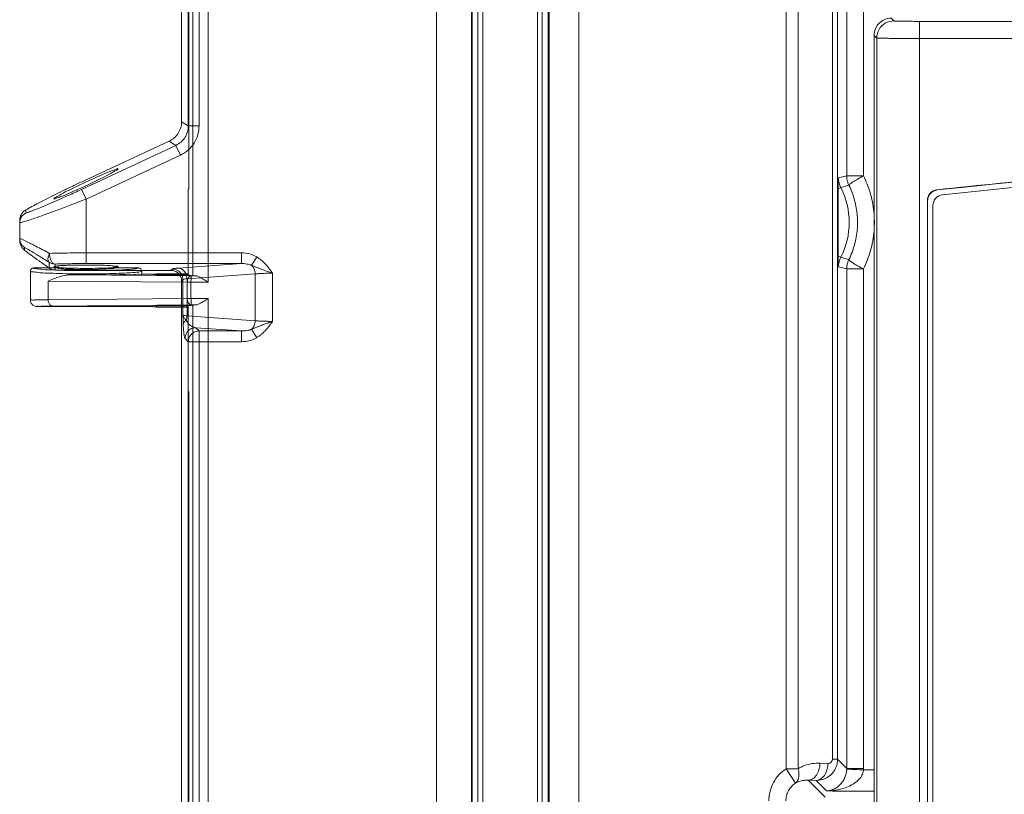
# Model space of a CAD drawing. Units: millimetres. Extents: x 1816 to 2000, y 1187 to 1355.
# Drawn here: x 1816 to 1862, y 1293 to 1330 of the extents above; entities that cross this region are included whole.
import ezdxf

# ---------------------------------------------------------------- set-up
doc = ezdxf.new("R2010")
doc.units = ezdxf.units.MM
doc.layers.add('alpha1', color=255, linetype='Continuous', lineweight=18)

msp = doc.modelspace()

# ---------------------------------------------------------------- linework, layer by layer
at = {"layer": 'alpha1'}
for p, q in [((1823.615, 1347.657), (1823.615, 1324.922)), ((1823.931, 1324.721), (1823.931, 1347.341)), ((1823.956, 1347.29), (1823.956, 1321.789)), ((1824.43, 1324.721), (1824.43, 1347.341)), ((1824.145, 1347.101), (1824.145, 1317.725)), ((1824.858, 1347.101), (1824.858, 1317.421)), ((1835.516, 1335.289), (1835.516, 1221.952)), ((1837.153, 1335.289), (1837.153, 1221.952)), ((1837.181, 1221.952), (1837.181, 1335.289)), ((1837.456, 1335.315), (1837.456, 1221.979)), ((1837.68, 1221.952), (1837.68, 1335.289)), ((1840.231, 1335.289), (1840.231, 1221.952)), ((1840.456, 1335.315), (1840.456, 1221.979)), ((1840.731, 1335.289), (1840.731, 1221.952)), ((1840.789, 1221.952), (1840.789, 1335.289)), ((1842.163, 1221.952), (1842.163, 1335.289)), ((1851.847, 1332.682), (1851.847, 1294.684)), ((1852.402, 1332.682), (1852.402, 1294.684)), ((1854.007, 1295.127), (1854.007, 1330.529)), ((1854.251, 1295.127), (1854.251, 1330.529)), ((1854.679, 1322.388), (1854.679, 1330.101)), ((1855.462, 1322.387), (1855.462, 1330.101)), ((1856.88, 1329.63), (1856.756, 1329.755)), ((1858.08, 1289.505), (1858.08, 1329.61)), ((1858.08, 1329.61), (1945.831, 1329.61)), ((1855.956, 1328.955), (1855.956, 1289.982)), ((1856.08, 1328.831), (1855.956, 1328.955)), ((1856.08, 1328.831), (1856.08, 1289.608)), ((1870.699, 1328.81), (1858.08, 1328.81)), ((1823.931, 1324.721), (1823.615, 1324.922)), ((1823.931, 1324.721), (1824.43, 1324.721)), ((1818.945, 1321.76), (1823.354, 1323.816)), ((1823.038, 1324.017), (1819.156, 1322.206)), ((1823.354, 1323.816), (1823.038, 1324.017)), ((1823.354, 1323.816), (1823.565, 1323.363)), ((1819.156, 1321.307), (1823.565, 1323.363)), ((1855.462, 1322.388), (1854.679, 1322.388)), ((1818.945, 1321.76), (1819.156, 1321.307)), ((1823.93, 1321.745), (1823.956, 1321.789)), ((1823.93, 1321.745), (1823.93, 1317.76)), ((1854.28, 1321.782), (1854.4, 1321.843)), ((1858.895, 1321.738), (1858.902, 1321.731)), ((1819.156, 1318.29), (1819.156, 1321.307)), ((1858.449, 1321.24), (1858.449, 1290.998)), ((1858.449, 1321.24), (1858.456, 1321.234)), ((1858.456, 1321.234), (1858.456, 1291.005)), ((1816.345, 1320.802), (1816.345, 1320.654)), ((1858.706, 1291.255), (1858.706, 1321.01)), ((1816.056, 1319.465), (1816.056, 1320.197)), ((1816.278, 1319.046), (1816.278, 1318.918)), ((1826.409, 1318.79), (1819.156, 1318.79)), ((1826.409, 1318.29), (1826.409, 1318.79)), ((1817.43, 1318.084), (1817.43, 1318.352)), ((1817.707, 1318.165), (1817.707, 1318.269)), ((1826.409, 1318.29), (1819.156, 1318.29)), ((1823.465, 1318.079), (1826.409, 1318.29)), ((1826.888, 1318.205), (1827.123, 1318.602)), ((1854.28, 1318.648), (1854.4, 1318.587)), ((1816.556, 1317.939), (1816.556, 1316.589)), ((1816.705, 1318.089), (1817.856, 1318.089)), ((1817.707, 1317.992), (1817.707, 1318.124)), ((1817.856, 1318.165), (1817.856, 1318.062)), ((1823.116, 1317.974), (1819.156, 1317.974)), ((1820.456, 1318.182), (1820.456, 1318.062)), ((1820.456, 1318.089), (1821.608, 1318.089)), ((1821.756, 1317.939), (1821.756, 1317.789)), ((1822.44, 1317.817), (1822.156, 1317.789)), ((1822.44, 1317.76), (1822.44, 1317.817)), ((1823.93, 1317.817), (1822.44, 1317.817)), ((1823.116, 1317.974), (1823.178, 1318.037)), ((1823.869, 1317.58), (1827.056, 1317.808)), ((1827.056, 1317.808), (1827.056, 1315.622)), ((1827.863, 1317.841), (1827.863, 1315.59)), ((1854.679, 1294.7), (1854.679, 1318.042)), ((1855.462, 1318.042), (1854.679, 1318.042)), ((1855.462, 1294.7), (1855.462, 1318.041)), ((1817.385, 1317.474), (1817.385, 1316.604)), ((1823.883, 1317.421), (1817.385, 1317.474)), ((1824.087, 1317.721), (1818.474, 1317.767)), ((1821.756, 1317.789), (1822.156, 1317.789)), ((1822.44, 1317.76), (1822.156, 1317.789)), ((1823.93, 1317.76), (1822.44, 1317.76)), ((1823.615, 1317.475), (1823.678, 1317.538)), ((1823.615, 1317.475), (1823.615, 1239.155)), ((1823.678, 1315.892), (1823.678, 1317.538)), ((1823.869, 1315.85), (1823.869, 1317.58)), ((1823.883, 1316.656), (1823.883, 1317.421)), ((1823.883, 1317.421), (1824.858, 1317.421)), ((1823.93, 1317.76), (1824.145, 1317.725)), ((1824.055, 1316.656), (1824.055, 1317.421)), ((1823.883, 1316.656), (1817.385, 1316.604)), ((1823.883, 1316.656), (1824.858, 1316.657)), ((1824.858, 1316.657), (1824.858, 1239.921)), ((1816.856, 1316.289), (1822.156, 1316.289)), ((1824.087, 1316.356), (1817.59, 1316.304)), ((1822.44, 1316.317), (1822.156, 1316.289)), ((1822.44, 1316.26), (1822.156, 1316.289)), ((1822.44, 1316.317), (1822.44, 1316.26)), ((1823.93, 1316.317), (1822.44, 1316.317)), ((1823.93, 1316.26), (1822.44, 1316.26)), ((1824.145, 1316.353), (1823.93, 1316.317)), ((1823.93, 1312.333), (1823.93, 1316.317)), ((1824.145, 1240.225), (1824.145, 1316.353)), ((1827.056, 1315.622), (1823.869, 1315.85)), ((1824.277, 1315.293), (1824.43, 1315.14)), ((1826.409, 1315.14), (1824.277, 1315.293)), ((1824.43, 1241.49), (1824.43, 1315.14)), ((1824.43, 1315.14), (1826.409, 1315.14)), ((1826.409, 1315.14), (1826.409, 1314.641)), ((1826.888, 1315.225), (1827.123, 1314.828)), ((1823.778, 1314.793), (1823.931, 1314.641)), ((1823.931, 1314.641), (1823.931, 1241.99)), ((1823.931, 1314.641), (1826.409, 1314.641)), ((1823.93, 1312.333), (1823.956, 1312.289)), ((1823.956, 1312.289), (1823.956, 1244.289)), ((1853.428, 1294.947), (1853.8, 1294.934)), ((1854.007, 1295.127), (1854.251, 1295.127)), ((1854.251, 1295.127), (1854.679, 1294.7)), ((1851.847, 1294.684), (1852.287, 1294.017)), ((1851.847, 1294.684), (1852.402, 1294.684)), ((1855.462, 1294.7), (1854.679, 1294.7)), ((1855.461, 1294.634), (1855.956, 1294.63)), ((1852.873, 1294.147), (1853.671, 1293.349)), ((1852.873, 1294.147), (1853.245, 1294.135)), ((1853.733, 1293.646), (1853.245, 1294.135))]:
    msp.add_line(p, q, dxfattribs=at)
for centre, radius, start, end in [((1901.956, 924.055), 400, 90.24368, 96.17898), ((1901.956, 924.055), 399.75, 83.85323, 96.14677), ((1901.956, 924.055), 400.007, 94.48172, 96.17988), ((1851.206, 1320.215), 3.586, 332.9933, 27.0067), ((1859.206, 1321.01), 0.5, 96.1468, 180)]:
    msp.add_arc(centre, radius, start, end, dxfattribs=at)
for points, knots in [([(1855.956, 1328.955), (1855.956, 1329.058), (1855.997, 1329.268), (1856.174, 1329.535), (1856.441, 1329.713), (1856.652, 1329.755), (1856.756, 1329.755)], [0, 0, 0, 0, 0.309922, 0.622755, 0.936789, 1.248404, 1.248404, 1.248404, 1.248404]), ([(1856.08, 1328.831), (1856.08, 1328.969), (1856.155, 1329.25), (1856.461, 1329.555), (1856.742, 1329.63), (1856.88, 1329.63)], [0, 0, 0, 0, 0.414001, 0.828033, 1.242033, 1.242033, 1.242033, 1.242033]), ([(1858.08, 1329.61), (1858.026, 1329.61), (1857.915, 1329.61), (1857.745, 1329.611), (1857.57, 1329.612), (1857.4, 1329.613), (1857.245, 1329.616), (1857.114, 1329.618), (1857.013, 1329.622), (1856.941, 1329.623), (1856.903, 1329.629), (1856.883, 1329.627), (1856.88, 1329.63)], [0, 0, 0, 0, 0.16217, 0.332533, 0.511566, 0.68534, 0.843392, 0.976563, 1.078856, 1.148321, 1.186424, 1.200385, 1.200385, 1.200385, 1.200385]), ([(1858.08, 1328.81), (1857.99, 1328.81), (1857.805, 1328.81), (1857.521, 1328.811), (1857.23, 1328.812), (1856.946, 1328.814), (1856.688, 1328.816), (1856.469, 1328.818), (1856.301, 1328.822), (1856.183, 1328.822), (1856.118, 1328.83), (1856.087, 1328.827), (1856.08, 1328.831)], [0, 0, 0, 0, 0.270313, 0.554274, 0.852683, 1.142303, 1.405693, 1.627593, 1.798011, 1.913696, 1.977073, 2.000038, 2.000038, 2.000038, 2.000038]), ([(1823.038, 1324.017), (1823.124, 1324.057), (1823.284, 1324.161), (1823.47, 1324.378), (1823.588, 1324.638), (1823.615, 1324.828), (1823.615, 1324.922)], [0, 0, 0, 0, 0.283229, 0.56466, 0.845706, 1.129144, 1.129144, 1.129144, 1.129144]), ([(1823.354, 1323.816), (1823.44, 1323.856), (1823.6, 1323.96), (1823.786, 1324.177), (1823.904, 1324.437), (1823.931, 1324.626), (1823.931, 1324.721)], [0, 0, 0, 0, 0.283828, 0.564736, 0.845527, 1.129351, 1.129351, 1.129351, 1.129351]), ([(1823.565, 1323.363), (1823.694, 1323.423), (1823.934, 1323.58), (1824.213, 1323.905), (1824.39, 1324.295), (1824.43, 1324.579), (1824.43, 1324.721)], [0, 0, 0, 0, 0.42563, 0.847196, 1.268388, 1.693712, 1.693712, 1.693712, 1.693712]), ([(1817.656, 1321.319), (1817.656, 1321.353), (1817.819, 1321.411), (1818.02, 1321.562), (1818.434, 1321.754), (1818.903, 1321.989), (1819.422, 1322.23), (1819.879, 1322.43), (1820.301, 1322.62), (1820.469, 1322.658), (1820.656, 1322.745), (1820.656, 1322.718)], [0, 0, 0, 0, 0.103381, 0.398174, 0.851238, 1.41522, 1.996643, 2.543724, 2.969962, 3.239479, 3.320365, 3.320365, 3.320365, 3.320365]), ([(1820.656, 1322.718), (1820.656, 1322.683), (1820.492, 1322.626), (1820.291, 1322.475), (1819.877, 1322.282), (1819.409, 1322.048), (1818.89, 1321.807), (1818.433, 1321.607), (1818.011, 1321.417), (1817.843, 1321.379), (1817.656, 1321.292), (1817.656, 1321.319)], [0, 0, 0, 0, 0.103381, 0.398174, 0.851238, 1.41522, 1.996643, 2.543724, 2.969962, 3.239479, 3.320365, 3.320365, 3.320365, 3.320365]), ([(1819.156, 1322.206), (1818.987, 1322.128), (1818.658, 1321.973), (1818.182, 1321.744), (1817.737, 1321.527), (1817.328, 1321.322), (1816.959, 1321.133), (1816.635, 1320.963), (1816.435, 1320.853), (1816.345, 1320.802)], [0, 0, 0, 0, 0.558974, 1.088922, 1.585442, 2.044535, 2.461293, 2.829954, 3.142928, 3.142928, 3.142928, 3.142928]), ([(1854.28, 1321.782), (1854.282, 1321.867), (1854.285, 1322.039), (1854.289, 1322.211), (1854.292, 1322.297)], [0, 0, 0, 0, 0.2555154, 0.5152665, 0.5152665, 0.5152665, 0.5152665]), ([(1854.4, 1321.843), (1854.365, 1321.913), (1854.31, 1322.062), (1854.291, 1322.219), (1854.292, 1322.297)], [0, 0, 0, 0, 0.2352464, 0.469984, 0.469984, 0.469984, 0.469984]), ([(1854.679, 1322.388), (1854.636, 1322.378), (1854.55, 1322.358), (1854.421, 1322.328), (1854.335, 1322.307), (1854.292, 1322.297)], [0, 0, 0, 0, 0.1324811, 0.265071, 0.3977752, 0.3977752, 0.3977752, 0.3977752]), ([(1854.779, 1321.951), (1854.737, 1321.94), (1854.653, 1321.916), (1854.527, 1321.88), (1854.442, 1321.856), (1854.4, 1321.843)], [0, 0, 0, 0, 0.1312374, 0.2625216, 0.3938495, 0.3938495, 0.3938495, 0.3938495]), ([(1854.779, 1321.951), (1854.757, 1321.997), (1854.72, 1322.09), (1854.686, 1322.237), (1854.679, 1322.338), (1854.679, 1322.388)], [0, 0, 0, 0, 0.1505279, 0.3010579, 0.4515858, 0.4515858, 0.4515858, 0.4515858]), ([(1855.462, 1322.388), (1855.368, 1322.344), (1855.205, 1322.251), (1854.985, 1322.126), (1854.858, 1322.033), (1854.78, 1321.976), (1854.779, 1321.951)], [0, 0, 0, 0, 0.3110201, 0.5678636, 0.7413693, 0.8155774, 0.8155774, 0.8155774, 0.8155774]), ([(1854.779, 1318.479), (1854.886, 1318.697), (1855.062, 1319.158), (1855.192, 1319.886), (1855.184, 1320.62), (1855.047, 1321.317), (1854.878, 1321.75), (1854.779, 1321.951)], [0, 0, 0, 0, 0.728706, 1.471696, 2.20678, 2.917515, 3.591309, 3.591309, 3.591309, 3.591309]), ([(1855.462, 1318.041), (1855.597, 1318.314), (1855.817, 1318.893), (1855.98, 1319.805), (1855.97, 1320.723), (1855.798, 1321.594), (1855.586, 1322.135), (1855.462, 1322.387)], [0, 0, 0, 0, 0.915195, 1.845129, 2.764339, 3.653194, 4.495199, 4.495199, 4.495199, 4.495199]), ([(1816.345, 1320.654), (1816.392, 1320.668), (1816.506, 1320.707), (1816.71, 1320.783), (1816.987, 1320.893), (1817.348, 1321.043), (1817.8, 1321.239), (1818.343, 1321.481), (1818.735, 1321.662), (1818.945, 1321.76)], [0, 0, 0, 0, 0.147341, 0.361084, 0.654752, 1.04184, 1.532892, 2.130739, 2.826429, 2.826429, 2.826429, 2.826429]), ([(1854.28, 1321.782), (1854.278, 1321.675), (1854.276, 1321.444), (1854.275, 1321.076), (1854.275, 1320.663), (1854.275, 1320.219), (1854.275, 1319.772), (1854.275, 1319.354), (1854.276, 1318.985), (1854.278, 1318.755), (1854.28, 1318.648)], [0, 0, 0, 0, 0.320613, 0.691992, 1.10454, 1.560718, 2.025024, 2.443544, 2.814204, 3.133988, 3.133988, 3.133988, 3.133988]), ([(1858.481, 1321.418), (1858.503, 1321.475), (1858.568, 1321.582), (1858.667, 1321.658), (1858.721, 1321.686)], [0, 0, 0, 0, 0.1824028, 0.3658902, 0.3658902, 0.3658902, 0.3658902]), ([(1858.728, 1321.679), (1858.674, 1321.652), (1858.575, 1321.575), (1858.51, 1321.468), (1858.488, 1321.412)], [0, 0, 0, 0, 0.1834895, 0.365894, 0.365894, 0.365894, 0.365894]), ([(1816.213, 1320.237), (1816.291, 1320.26), (1816.475, 1320.317), (1816.8, 1320.426), (1817.228, 1320.576), (1817.769, 1320.774), (1818.425, 1321.022), (1818.9, 1321.206), (1819.156, 1321.307)], [0, 0, 0, 0, 0.241579, 0.578375, 1.027453, 1.602555, 2.307988, 3.131547, 3.131547, 3.131547, 3.131547]), ([(1816.345, 1320.654), (1816.288, 1320.627), (1816.184, 1320.551), (1816.08, 1320.388), (1816.056, 1320.26), (1816.056, 1320.197)], [0, 0, 0, 0, 0.1881541, 0.3779539, 0.5671057, 0.5671057, 0.5671057, 0.5671057]), ([(1816.064, 1320.404), (1816.07, 1320.433), (1816.084, 1320.487), (1816.116, 1320.562), (1816.157, 1320.631), (1816.207, 1320.695), (1816.269, 1320.754), (1816.318, 1320.787), (1816.345, 1320.802)], [0, 0, 0, 0, 0.0863289, 0.1663832, 0.2453755, 0.3254256, 0.4099096, 0.5015585, 0.5015585, 0.5015585, 0.5015585]), ([(1816.278, 1319.046), (1816.233, 1319.076), (1816.152, 1319.153), (1816.074, 1319.301), (1816.056, 1319.411), (1816.056, 1319.465)], [0, 0, 0, 0, 0.1637808, 0.3303346, 0.4922133, 0.4922133, 0.4922133, 0.4922133]), ([(1816.278, 1318.918), (1816.256, 1318.936), (1816.214, 1318.973), (1816.161, 1319.038), (1816.118, 1319.107), (1816.085, 1319.184), (1816.062, 1319.269), (1816.056, 1319.331), (1816.056, 1319.363)], [0, 0, 0, 0, 0.0863003, 0.1682156, 0.2483862, 0.3304503, 0.4177568, 0.5140723, 0.5140723, 0.5140723, 0.5140723]), ([(1817.443, 1318.768), (1817.234, 1318.881), (1816.871, 1319.073), (1816.422, 1319.302), (1816.183, 1319.417), (1816.098, 1319.454)], [0, 0, 0, 0, 0.714115, 1.232024, 1.510437, 1.510437, 1.510437, 1.510437]), ([(1817.43, 1318.352), (1817.258, 1318.461), (1816.96, 1318.649), (1816.577, 1318.88), (1816.364, 1319.002), (1816.278, 1319.046)], [0, 0, 0, 0, 0.60945, 1.055807, 1.344162, 1.344162, 1.344162, 1.344162]), ([(1817.43, 1318.084), (1817.272, 1318.195), (1816.986, 1318.397), (1816.602, 1318.675), (1816.376, 1318.843), (1816.278, 1318.918)], [0, 0, 0, 0, 0.576703, 1.051885, 1.42166, 1.42166, 1.42166, 1.42166]), ([(1817.43, 1318.352), (1817.402, 1318.374), (1817.366, 1318.46), (1817.381, 1318.606), (1817.418, 1318.712), (1817.444, 1318.768)], [0, 0, 0, 0, 0.1056861, 0.2529592, 0.4377152, 0.4377152, 0.4377152, 0.4377152]), ([(1819.156, 1318.79), (1818.957, 1318.79), (1818.565, 1318.788), (1817.995, 1318.781), (1817.623, 1318.773), (1817.443, 1318.768)], [0, 0, 0, 0, 0.596845, 1.174136, 1.712523, 1.712523, 1.712523, 1.712523]), ([(1817.707, 1318.269), (1817.671, 1318.271), (1817.593, 1318.313), (1817.514, 1318.429), (1817.459, 1318.587), (1817.447, 1318.706), (1817.444, 1318.768)], [0, 0, 0, 0, 0.1076083, 0.2462438, 0.4158083, 0.6027465, 0.6027465, 0.6027465, 0.6027465]), ([(1827.123, 1318.602), (1827.021, 1318.662), (1826.789, 1318.758), (1826.54, 1318.79), (1826.409, 1318.79)], [0, 0, 0, 0, 0.3523864, 0.7442763, 0.7442763, 0.7442763, 0.7442763]), ([(1817.43, 1318.352), (1817.457, 1318.334), (1817.515, 1318.303), (1817.609, 1318.275), (1817.674, 1318.269), (1817.707, 1318.269)], [0, 0, 0, 0, 0.097814, 0.1956463, 0.2934887, 0.2934887, 0.2934887, 0.2934887]), ([(1819.156, 1318.29), (1818.987, 1318.29), (1818.656, 1318.289), (1818.173, 1318.282), (1817.859, 1318.274), (1817.707, 1318.269)], [0, 0, 0, 0, 0.50608, 0.991954, 1.448828, 1.448828, 1.448828, 1.448828]), ([(1826.888, 1318.205), (1826.818, 1318.235), (1826.66, 1318.28), (1826.496, 1318.292), (1826.409, 1318.29)], [0, 0, 0, 0, 0.2265422, 0.4886264, 0.4886264, 0.4886264, 0.4886264]), ([(1827.863, 1317.841), (1827.83, 1317.887), (1827.764, 1317.98), (1827.661, 1318.115), (1827.555, 1318.241), (1827.447, 1318.354), (1827.338, 1318.452), (1827.231, 1318.534), (1827.158, 1318.581), (1827.123, 1318.602)], [0, 0, 0, 0, 0.172102, 0.342546, 0.508414, 0.665615, 0.811505, 0.946003, 1.070851, 1.070851, 1.070851, 1.070851]), ([(1854.292, 1318.133), (1854.29, 1318.175), (1854.288, 1318.259), (1854.285, 1318.386), (1854.283, 1318.516), (1854.281, 1318.603), (1854.28, 1318.648)], [0, 0, 0, 0, 0.1252116, 0.2517119, 0.3812636, 0.5152668, 0.5152668, 0.5152668, 0.5152668]), ([(1854.292, 1318.133), (1854.291, 1318.211), (1854.31, 1318.368), (1854.365, 1318.517), (1854.4, 1318.587)], [0, 0, 0, 0, 0.2348118, 0.469984, 0.469984, 0.469984, 0.469984]), ([(1854.4, 1318.587), (1854.442, 1318.574), (1854.526, 1318.55), (1854.652, 1318.514), (1854.737, 1318.49), (1854.779, 1318.479)], [0, 0, 0, 0, 0.1303969, 0.2616813, 0.3938582, 0.3938582, 0.3938582, 0.3938582]), ([(1854.679, 1318.042), (1854.679, 1318.092), (1854.686, 1318.193), (1854.72, 1318.34), (1854.757, 1318.434), (1854.779, 1318.479)], [0, 0, 0, 0, 0.1505279, 0.3010579, 0.4515858, 0.4515858, 0.4515858, 0.4515858]), ([(1855.462, 1318.042), (1855.369, 1318.089), (1855.205, 1318.178), (1854.982, 1318.304), (1854.862, 1318.397), (1854.777, 1318.454), (1854.779, 1318.479)], [0, 0, 0, 0, 0.311994, 0.5683434, 0.7413943, 0.8156004, 0.8156004, 0.8156004, 0.8156004]), ([(1816.706, 1318.089), (1816.68, 1318.089), (1816.627, 1318.075), (1816.57, 1318.017), (1816.556, 1317.965), (1816.556, 1317.939)], [0, 0, 0, 0, 0.0777774, 0.1554595, 0.2331208, 0.2331208, 0.2331208, 0.2331208]), ([(1816.648, 1317.905), (1816.74, 1317.902), (1816.973, 1317.857), (1817.396, 1317.846), (1817.944, 1317.822), (1818.578, 1317.812), (1819.255, 1317.809), (1819.923, 1317.814), (1820.524, 1317.828), (1821.01, 1317.847), (1821.359, 1317.87), (1821.581, 1317.889), (1821.687, 1317.91), (1821.724, 1317.919)], [0, 0, 0, 0, 0.274323, 0.707605, 1.269292, 1.919293, 2.611408, 3.298762, 3.921997, 4.416167, 4.758722, 4.971328, 5.083338, 5.083338, 5.083338, 5.083338]), ([(1816.706, 1318.089), (1816.704, 1318.059), (1816.881, 1318.054), (1817.073, 1318.01), (1817.317, 1318.001), (1817.453, 1317.996)], [0, 0, 0, 0, 0.0909185, 0.348307, 0.7566066, 0.7566066, 0.7566066, 0.7566066]), ([(1817.656, 1318.147), (1817.656, 1318.153), (1817.664, 1318.155), (1817.67, 1318.157), (1817.67, 1318.157)], [0, 0, 0, 0, 0.0157667, 0.01741781, 0.01741781, 0.01741781, 0.01741781]), ([(1819.156, 1317.974), (1819.031, 1317.974), (1818.782, 1317.975), (1818.414, 1317.978), (1818.057, 1317.984), (1817.822, 1317.989), (1817.707, 1317.992)], [0, 0, 0, 0, 0.375202, 0.744718, 1.104298, 1.44876, 1.44876, 1.44876, 1.44876]), ([(1817.856, 1318.062), (1817.898, 1318.056), (1817.999, 1318.047), (1818.099, 1318.04), (1818.157, 1318.037)], [0, 0, 0, 0, 0.1284902, 0.3026796, 0.3026796, 0.3026796, 0.3026796]), ([(1820.656, 1318.145), (1820.656, 1318.171), (1820.501, 1318.164), (1820.336, 1318.204), (1819.978, 1318.208), (1819.573, 1318.223), (1819.112, 1318.224), (1818.66, 1318.22), (1818.257, 1318.209), (1818.011, 1318.196), (1817.904, 1318.188)], [0, 0, 0, 0, 0.080166, 0.304049, 0.644915, 1.078224, 1.549333, 2.018636, 2.436638, 2.758388, 2.758388, 2.758388, 2.758388]), ([(1817.904, 1318.101), (1818.011, 1318.094), (1818.257, 1318.08), (1818.66, 1318.069), (1819.112, 1318.065), (1819.573, 1318.067), (1819.978, 1318.081), (1820.336, 1318.085), (1820.501, 1318.125), (1820.656, 1318.118), (1820.656, 1318.145)], [0, 0, 0, 0, 0.32175, 0.739752, 1.209055, 1.680164, 2.113473, 2.454339, 2.678222, 2.758388, 2.758388, 2.758388, 2.758388]), ([(1817.983, 1317.976), (1818.188, 1317.969), (1818.61, 1317.962), (1819.25, 1317.959), (1819.87, 1317.964), (1820.272, 1317.974), (1820.458, 1317.98)], [0, 0, 0, 0, 0.614137, 1.268172, 1.917512, 2.475029, 2.475029, 2.475029, 2.475029]), ([(1818.157, 1318.037), (1818.228, 1318.034), (1818.381, 1318.027), (1818.621, 1318.02), (1818.883, 1318.016), (1819.156, 1318.015), (1819.428, 1318.016), (1819.69, 1318.02), (1819.931, 1318.027), (1820.141, 1318.036), (1820.313, 1318.047), (1820.413, 1318.056), (1820.456, 1318.062)], [0, 0, 0, 0, 0.213238, 0.457251, 0.722538, 0.998678, 1.274819, 1.540105, 1.784117, 1.997353, 2.171542, 2.300031, 2.300031, 2.300031, 2.300031]), ([(1820.489, 1317.981), (1820.644, 1317.986), (1820.906, 1317.997), (1821.235, 1318.02), (1821.443, 1318.039), (1821.543, 1318.06), (1821.577, 1318.069)], [0, 0, 0, 0, 0.465914, 0.78851, 0.988293, 1.093068, 1.093068, 1.093068, 1.093068]), ([(1821.606, 1318.089), (1821.632, 1318.089), (1821.684, 1318.075), (1821.742, 1318.017), (1821.756, 1317.965), (1821.756, 1317.939)], [0, 0, 0, 0, 0.0777028, 0.1554003, 0.2330966, 0.2330966, 0.2330966, 0.2330966]), ([(1823.615, 1317.475), (1823.615, 1317.539), (1823.589, 1317.67), (1823.479, 1317.837), (1823.312, 1317.948), (1823.181, 1317.974), (1823.116, 1317.974)], [0, 0, 0, 0, 0.1932616, 0.3886483, 0.585122, 0.7793869, 0.7793869, 0.7793869, 0.7793869]), ([(1823.178, 1318.037), (1823.199, 1318.058), (1823.308, 1318.058), (1823.398, 1318.074), (1823.465, 1318.079)], [0, 0, 0, 0, 0.0876245, 0.2909562, 0.2909562, 0.2909562, 0.2909562]), ([(1823.678, 1317.538), (1823.677, 1317.624), (1823.63, 1317.799), (1823.44, 1317.99), (1823.264, 1318.037), (1823.178, 1318.037)], [0, 0, 0, 0, 0.2582027, 0.5165809, 0.7747823, 0.7747823, 0.7747823, 0.7747823]), ([(1823.869, 1317.58), (1823.867, 1317.664), (1823.83, 1317.827), (1823.684, 1318.019), (1823.536, 1318.077), (1823.465, 1318.079)], [0, 0, 0, 0, 0.2521037, 0.4862336, 0.6971674, 0.6971674, 0.6971674, 0.6971674]), ([(1827.056, 1317.808), (1827.054, 1317.884), (1827.024, 1318.031), (1826.94, 1318.157), (1826.888, 1318.205)], [0, 0, 0, 0, 0.2262474, 0.4398002, 0.4398002, 0.4398002, 0.4398002]), ([(1827.863, 1317.841), (1827.787, 1317.867), (1827.642, 1317.918), (1827.438, 1317.992), (1827.261, 1318.059), (1827.115, 1318.117), (1826.994, 1318.166), (1826.921, 1318.193), (1826.888, 1318.205)], [0, 0, 0, 0, 0.241489, 0.462235, 0.651602, 0.807097, 0.934559, 1.041865, 1.041865, 1.041865, 1.041865]), ([(1827.056, 1317.808), (1827.08, 1317.811), (1827.132, 1317.816), (1827.216, 1317.822), (1827.312, 1317.828), (1827.418, 1317.833), (1827.529, 1317.836), (1827.643, 1317.839), (1827.755, 1317.84), (1827.828, 1317.841), (1827.863, 1317.841)], [0, 0, 0, 0, 0.0711669, 0.1561332, 0.2534567, 0.3604954, 0.4736372, 0.5887167, 0.70151, 0.8081881, 0.8081881, 0.8081881, 0.8081881]), ([(1854.292, 1318.133), (1854.334, 1318.123), (1854.42, 1318.102), (1854.549, 1318.072), (1854.635, 1318.052), (1854.679, 1318.042)], [0, 0, 0, 0, 0.1317636, 0.2643541, 0.3977752, 0.3977752, 0.3977752, 0.3977752]), ([(1817.385, 1317.474), (1817.475, 1317.515), (1817.655, 1317.591), (1817.929, 1317.685), (1818.202, 1317.749), (1818.385, 1317.767), (1818.474, 1317.767)], [0, 0, 0, 0, 0.296121, 0.585145, 0.868482, 1.134613, 1.134613, 1.134613, 1.134613]), ([(1821.666, 1317.783), (1821.581, 1317.802), (1821.353, 1317.76), (1820.949, 1317.779), (1820.42, 1317.766), (1819.806, 1317.767), (1819.147, 1317.766), (1818.698, 1317.766), (1818.474, 1317.767)], [0, 0, 0, 0, 0.261153, 0.676165, 1.216487, 1.845154, 2.519277, 3.192915, 3.192915, 3.192915, 3.192915]), ([(1823.678, 1317.538), (1823.689, 1317.554), (1823.765, 1317.563), (1823.824, 1317.575), (1823.869, 1317.58)], [0, 0, 0, 0, 0.0607564, 0.1970977, 0.1970977, 0.1970977, 0.1970977]), ([(1823.883, 1317.421), (1823.883, 1317.46), (1823.893, 1317.535), (1823.936, 1317.633), (1824.002, 1317.702), (1824.06, 1317.721), (1824.087, 1317.721)], [0, 0, 0, 0, 0.1157481, 0.2228778, 0.3159302, 0.3963452, 0.3963452, 0.3963452, 0.3963452]), ([(1824.087, 1317.721), (1824.078, 1317.721), (1824.072, 1317.678), (1824.062, 1317.626), (1824.056, 1317.529), (1824.055, 1317.459), (1824.055, 1317.421)], [0, 0, 0, 0, 0.0266195, 0.09266, 0.1899224, 0.3041545, 0.3041545, 0.3041545, 0.3041545]), ([(1824.087, 1317.721), (1824.118, 1317.721), (1824.179, 1317.721), (1824.24, 1317.721), (1824.271, 1317.721)], [0, 0, 0, 0, 0.0918222, 0.1836841, 0.1836841, 0.1836841, 0.1836841]), ([(1824.271, 1317.721), (1824.241, 1317.722), (1824.2, 1317.723), (1824.157, 1317.723), (1824.145, 1317.725)], [0, 0, 0, 0, 0.0881047, 0.1261392, 0.1261392, 0.1261392, 0.1261392]), ([(1824.271, 1317.721), (1824.306, 1317.721), (1824.389, 1317.694), (1824.52, 1317.627), (1824.68, 1317.532), (1824.795, 1317.459), (1824.858, 1317.421)], [0, 0, 0, 0, 0.1052713, 0.2541575, 0.4428058, 0.6636025, 0.6636025, 0.6636025, 0.6636025]), ([(1817.385, 1316.604), (1817.274, 1316.603), (1817.082, 1316.595), (1816.804, 1316.612), (1816.679, 1316.571), (1816.557, 1316.609), (1816.556, 1316.589)], [0, 0, 0, 0, 0.333328, 0.5957588, 0.7704187, 0.8299238, 0.8299238, 0.8299238, 0.8299238]), ([(1816.856, 1316.289), (1816.804, 1316.289), (1816.698, 1316.317), (1816.584, 1316.432), (1816.556, 1316.537), (1816.556, 1316.589)], [0, 0, 0, 0, 0.1552783, 0.3105548, 0.4658301, 0.4658301, 0.4658301, 0.4658301]), ([(1817.59, 1316.304), (1817.553, 1316.304), (1817.473, 1316.341), (1817.402, 1316.457), (1817.386, 1316.553), (1817.385, 1316.604)], [0, 0, 0, 0, 0.1096403, 0.2423784, 0.3943886, 0.3943886, 0.3943886, 0.3943886]), ([(1824.087, 1316.356), (1824.06, 1316.357), (1824.002, 1316.376), (1823.935, 1316.446), (1823.893, 1316.543), (1823.883, 1316.618), (1823.883, 1316.656)], [0, 0, 0, 0, 0.081351, 0.1742287, 0.2810644, 0.3963335, 0.3963335, 0.3963335, 0.3963335]), ([(1824.087, 1316.356), (1824.078, 1316.357), (1824.072, 1316.399), (1824.061, 1316.452), (1824.057, 1316.549), (1824.055, 1316.618), (1824.055, 1316.656)], [0, 0, 0, 0, 0.0266322, 0.093031, 0.1902913, 0.3041395, 0.3041395, 0.3041395, 0.3041395]), ([(1824.858, 1316.657), (1824.795, 1316.618), (1824.679, 1316.546), (1824.519, 1316.45), (1824.388, 1316.384), (1824.306, 1316.357), (1824.271, 1316.356)], [0, 0, 0, 0, 0.2229579, 0.4102642, 0.5585922, 0.6636052, 0.6636052, 0.6636052, 0.6636052]), ([(1817.59, 1316.304), (1817.491, 1316.303), (1817.322, 1316.296), (1817.072, 1316.31), (1816.969, 1316.274), (1816.854, 1316.306), (1816.856, 1316.289)], [0, 0, 0, 0, 0.2950438, 0.5276821, 0.6822171, 0.7342221, 0.7342221, 0.7342221, 0.7342221]), ([(1824.271, 1316.356), (1824.24, 1316.356), (1824.179, 1316.356), (1824.118, 1316.356), (1824.087, 1316.356)], [0, 0, 0, 0, 0.0918619, 0.1836841, 0.1836841, 0.1836841, 0.1836841]), ([(1824.145, 1316.353), (1824.157, 1316.355), (1824.2, 1316.354), (1824.241, 1316.356), (1824.271, 1316.356)], [0, 0, 0, 0, 0.0379778, 0.1261392, 0.1261392, 0.1261392, 0.1261392]), ([(1823.678, 1315.892), (1823.68, 1315.875), (1823.688, 1315.841), (1823.712, 1315.791), (1823.744, 1315.742), (1823.784, 1315.694), (1823.814, 1315.663), (1823.829, 1315.647)], [0, 0, 0, 0, 0.0512799, 0.1056508, 0.1642153, 0.2269861, 0.2931468, 0.2931468, 0.2931468, 0.2931468]), ([(1823.869, 1315.85), (1823.836, 1315.854), (1823.78, 1315.86), (1823.719, 1315.874), (1823.684, 1315.884), (1823.678, 1315.892)], [0, 0, 0, 0, 0.0991773, 0.1653281, 0.1975032, 0.1975032, 0.1975032, 0.1975032]), ([(1823.678, 1315.892), (1823.679, 1315.862), (1823.681, 1315.802), (1823.684, 1315.713), (1823.687, 1315.623), (1823.69, 1315.534), (1823.692, 1315.474), (1823.694, 1315.444)], [0, 0, 0, 0, 0.0902279, 0.1801125, 0.2696823, 0.3591668, 0.4482776, 0.4482776, 0.4482776, 0.4482776]), ([(1823.829, 1315.647), (1823.804, 1315.63), (1823.758, 1315.592), (1823.71, 1315.522), (1823.695, 1315.47), (1823.694, 1315.444)], [0, 0, 0, 0, 0.0932113, 0.1760971, 0.2515472, 0.2515472, 0.2515472, 0.2515472]), ([(1823.869, 1315.85), (1823.868, 1315.815), (1823.861, 1315.746), (1823.842, 1315.679), (1823.829, 1315.647)], [0, 0, 0, 0, 0.1042947, 0.2074697, 0.2074697, 0.2074697, 0.2074697]), ([(1823.829, 1315.647), (1823.841, 1315.621), (1823.867, 1315.571), (1823.917, 1315.503), (1823.974, 1315.442), (1824.039, 1315.39), (1824.111, 1315.346), (1824.191, 1315.312), (1824.248, 1315.297), (1824.277, 1315.293)], [0, 0, 0, 0, 0.0857781, 0.1695877, 0.2522763, 0.3349072, 0.4186844, 0.50478, 0.5946046, 0.5946046, 0.5946046, 0.5946046]), ([(1827.056, 1315.622), (1827.054, 1315.546), (1827.024, 1315.399), (1826.94, 1315.273), (1826.888, 1315.225)], [0, 0, 0, 0, 0.2262228, 0.4398001, 0.4398001, 0.4398001, 0.4398001]), ([(1826.888, 1315.225), (1826.923, 1315.237), (1826.999, 1315.266), (1827.123, 1315.316), (1827.27, 1315.375), (1827.445, 1315.441), (1827.646, 1315.513), (1827.789, 1315.563), (1827.863, 1315.59)], [0, 0, 0, 0, 0.11235, 0.243999, 0.401215, 0.588557, 0.80476, 1.041861, 1.041861, 1.041861, 1.041861]), ([(1827.863, 1315.59), (1827.832, 1315.59), (1827.768, 1315.59), (1827.67, 1315.591), (1827.57, 1315.593), (1827.469, 1315.596), (1827.372, 1315.599), (1827.28, 1315.604), (1827.196, 1315.609), (1827.123, 1315.615), (1827.077, 1315.619), (1827.056, 1315.622)], [0, 0, 0, 0, 0.0932684, 0.1920196, 0.293676, 0.3952776, 0.4937981, 0.5863985, 0.6706936, 0.7449532, 0.8082479, 0.8082479, 0.8082479, 0.8082479]), ([(1827.123, 1314.828), (1827.16, 1314.85), (1827.235, 1314.899), (1827.345, 1314.984), (1827.454, 1315.084), (1827.561, 1315.197), (1827.665, 1315.321), (1827.766, 1315.453), (1827.831, 1315.544), (1827.863, 1315.59)], [0, 0, 0, 0, 0.130668, 0.26946, 0.41712, 0.573111, 0.735543, 0.90197, 1.070948, 1.070948, 1.070948, 1.070948]), ([(1823.694, 1315.444), (1823.696, 1315.396), (1823.7, 1315.304), (1823.709, 1315.174), (1823.72, 1315.061), (1823.731, 1314.966), (1823.744, 1314.888), (1823.758, 1314.833), (1823.77, 1314.802), (1823.778, 1314.793)], [0, 0, 0, 0, 0.1465636, 0.2764148, 0.3896695, 0.4861739, 0.5650055, 0.623993, 0.6600911, 0.6600911, 0.6600911, 0.6600911]), ([(1824.277, 1315.293), (1824.191, 1315.292), (1824.016, 1315.245), (1823.826, 1315.055), (1823.778, 1314.879), (1823.778, 1314.793)], [0, 0, 0, 0, 0.2582021, 0.5165802, 0.7747823, 0.7747823, 0.7747823, 0.7747823]), ([(1824.43, 1315.14), (1824.366, 1315.14), (1824.236, 1315.114), (1824.07, 1315.003), (1823.958, 1314.837), (1823.931, 1314.706), (1823.931, 1314.641)], [0, 0, 0, 0, 0.1921287, 0.3877152, 0.583277, 0.7786494, 0.7786494, 0.7786494, 0.7786494]), ([(1826.409, 1315.14), (1826.496, 1315.138), (1826.66, 1315.15), (1826.818, 1315.195), (1826.888, 1315.225)], [0, 0, 0, 0, 0.2620841, 0.4886263, 0.4886263, 0.4886263, 0.4886263]), ([(1826.409, 1314.641), (1826.54, 1314.641), (1826.789, 1314.672), (1827.021, 1314.768), (1827.123, 1314.828)], [0, 0, 0, 0, 0.3918899, 0.7442762, 0.7442762, 0.7442762, 0.7442762]), ([(1852.402, 1294.684), (1852.499, 1294.742), (1852.708, 1294.843), (1853.055, 1294.935), (1853.302, 1294.951), (1853.428, 1294.947)], [0, 0, 0, 0, 0.336907, 0.691407, 1.072364, 1.072364, 1.072364, 1.072364]), ([(1853.428, 1294.947), (1853.427, 1294.845), (1853.397, 1294.648), (1853.28, 1294.39), (1853.102, 1294.204), (1852.946, 1294.15), (1852.873, 1294.147)], [0, 0, 0, 0, 0.304939, 0.589124, 0.838909, 1.058722, 1.058722, 1.058722, 1.058722]), ([(1853.245, 1294.135), (1853.345, 1294.134), (1853.543, 1294.163), (1853.807, 1294.286), (1854.014, 1294.467), (1854.156, 1294.681), (1854.234, 1294.905), (1854.251, 1295.055), (1854.251, 1295.127)], [0, 0, 0, 0, 0.300347, 0.589158, 0.862328, 1.116163, 1.350493, 1.566571, 1.566571, 1.566571, 1.566571]), ([(1853.8, 1294.934), (1853.799, 1294.833), (1853.769, 1294.636), (1853.652, 1294.377), (1853.474, 1294.191), (1853.318, 1294.138), (1853.245, 1294.135)], [0, 0, 0, 0, 0.304947, 0.589133, 0.838915, 1.058724, 1.058724, 1.058724, 1.058724]), ([(1853.8, 1294.934), (1853.821, 1294.934), (1853.861, 1294.938), (1853.916, 1294.961), (1853.959, 1294.996), (1853.988, 1295.039), (1854.004, 1295.083), (1854.007, 1295.113), (1854.007, 1295.127)], [0, 0, 0, 0, 0.0615519, 0.1201309, 0.1749466, 0.2254864, 0.2720656, 0.3151591, 0.3151591, 0.3151591, 0.3151591]), ([(1851.039, 1293.183), (1851.039, 1293.333), (1851.077, 1293.632), (1851.241, 1294.049), (1851.499, 1294.411), (1851.725, 1294.603), (1851.847, 1294.684)], [0, 0, 0, 0, 0.449919, 0.893341, 1.333071, 1.771154, 1.771154, 1.771154, 1.771154]), ([(1852.402, 1294.684), (1852.43, 1294.596), (1852.461, 1294.425), (1852.429, 1294.184), (1852.341, 1294.057), (1852.287, 1294.017)], [0, 0, 0, 0, 0.2760467, 0.5129136, 0.7141462, 0.7141462, 0.7141462, 0.7141462]), ([(1853.733, 1293.646), (1853.811, 1293.651), (1853.963, 1293.68), (1854.169, 1293.775), (1854.345, 1293.908), (1854.487, 1294.073), (1854.593, 1294.262), (1854.659, 1294.462), (1854.676, 1294.6), (1854.678, 1294.667)], [0, 0, 0, 0, 0.23507, 0.457648, 0.674889, 0.8916, 1.106932, 1.319579, 1.520117, 1.520117, 1.520117, 1.520117]), ([(1853.733, 1293.646), (1853.874, 1293.648), (1854.141, 1293.67), (1854.514, 1293.755), (1854.833, 1293.88), (1855.095, 1294.036), (1855.295, 1294.22), (1855.422, 1294.421), (1855.457, 1294.566), (1855.461, 1294.634)], [0, 0, 0, 0, 0.42244, 0.801785, 1.142068, 1.446514, 1.713587, 1.947349, 2.150754, 2.150754, 2.150754, 2.150754]), ([(1854.678, 1294.667), (1854.678, 1294.672), (1854.679, 1294.683), (1854.679, 1294.694), (1854.679, 1294.7)], [0, 0, 0, 0, 0.01644179, 0.03291144, 0.03291144, 0.03291144, 0.03291144]), ([(1855.461, 1294.634), (1855.329, 1294.638), (1855.105, 1294.643), (1854.845, 1294.663), (1854.714, 1294.658), (1854.678, 1294.667)], [0, 0, 0, 0, 0.3944753, 0.6731751, 0.7832777, 0.7832777, 0.7832777, 0.7832777]), ([(1855.461, 1294.634), (1855.461, 1294.645), (1855.462, 1294.667), (1855.462, 1294.689), (1855.462, 1294.7)], [0, 0, 0, 0, 0.03289275, 0.06575391, 0.06575391, 0.06575391, 0.06575391]), ([(1851.839, 1293.183), (1851.839, 1293.266), (1851.859, 1293.432), (1851.95, 1293.664), (1852.094, 1293.865), (1852.219, 1293.972), (1852.287, 1294.017)], [0, 0, 0, 0, 0.2489763, 0.4956376, 0.7403484, 0.9844563, 0.9844563, 0.9844563, 0.9844563]), ([(1852.287, 1294.017), (1852.342, 1294.048), (1852.462, 1294.101), (1852.66, 1294.147), (1852.8, 1294.152), (1852.873, 1294.147)], [0, 0, 0, 0, 0.1893989, 0.3901894, 0.6073332, 0.6073332, 0.6073332, 0.6073332])]:
    msp.add_open_spline(points, degree=3, knots=knots, dxfattribs=at)
for points in [[(1858.721, 1321.686), (1858.775, 1321.713), (1858.835, 1321.731), (1858.895, 1321.738)], [(1858.902, 1321.731), (1858.842, 1321.725), (1858.782, 1321.707), (1858.728, 1321.679)], [(1858.449, 1321.24), (1858.449, 1321.301), (1858.46, 1321.362), (1858.481, 1321.418)], [(1858.488, 1321.412), (1858.467, 1321.355), (1858.456, 1321.294), (1858.456, 1321.234)], [(1816.056, 1320.31), (1816.056, 1320.342), (1816.059, 1320.373), (1816.064, 1320.404)], [(1816.056, 1320.195), (1816.109, 1320.208), (1816.161, 1320.222), (1816.213, 1320.237)], [(1816.098, 1319.454), (1816.084, 1319.461), (1816.07, 1319.467), (1816.056, 1319.473)], [(1816.556, 1317.938), (1816.556, 1317.909), (1816.609, 1317.906), (1816.639, 1317.905)], [(1816.639, 1317.905), (1816.642, 1317.905), (1816.645, 1317.905), (1816.648, 1317.905)], [(1817.561, 1318.018), (1817.514, 1318.034), (1817.47, 1318.056), (1817.43, 1318.084)], [(1817.453, 1317.996), (1817.63, 1317.989), (1817.806, 1317.981), (1817.983, 1317.976)], [(1817.707, 1317.992), (1817.658, 1317.994), (1817.608, 1318.002), (1817.561, 1318.018)], [(1817.707, 1318.124), (1817.694, 1318.127), (1817.681, 1318.131), (1817.669, 1318.136)], [(1817.67, 1318.157), (1817.679, 1318.16), (1817.689, 1318.162), (1817.698, 1318.163)], [(1817.698, 1318.163), (1817.701, 1318.164), (1817.704, 1318.165), (1817.707, 1318.165)], [(1817.904, 1318.188), (1817.838, 1318.183), (1817.772, 1318.178), (1817.707, 1318.165)], [(1817.707, 1318.124), (1817.772, 1318.112), (1817.838, 1318.106), (1817.904, 1318.101)], [(1820.458, 1317.98), (1820.468, 1317.98), (1820.478, 1317.98), (1820.489, 1317.981)], [(1821.577, 1318.069), (1821.588, 1318.072), (1821.607, 1318.077), (1821.607, 1318.089)], [(1821.724, 1317.919), (1821.736, 1317.921), (1821.756, 1317.926), (1821.756, 1317.939)], [(1821.756, 1317.789), (1821.756, 1317.759), (1821.696, 1317.776), (1821.666, 1317.783)], [(1853.733, 1293.646), (1854.474, 1293.64), (1855.215, 1293.635), (1855.956, 1293.629)]]:
    msp.add_open_spline(points, degree=3, dxfattribs=at)

doc.saveas('drawing.dxf')
